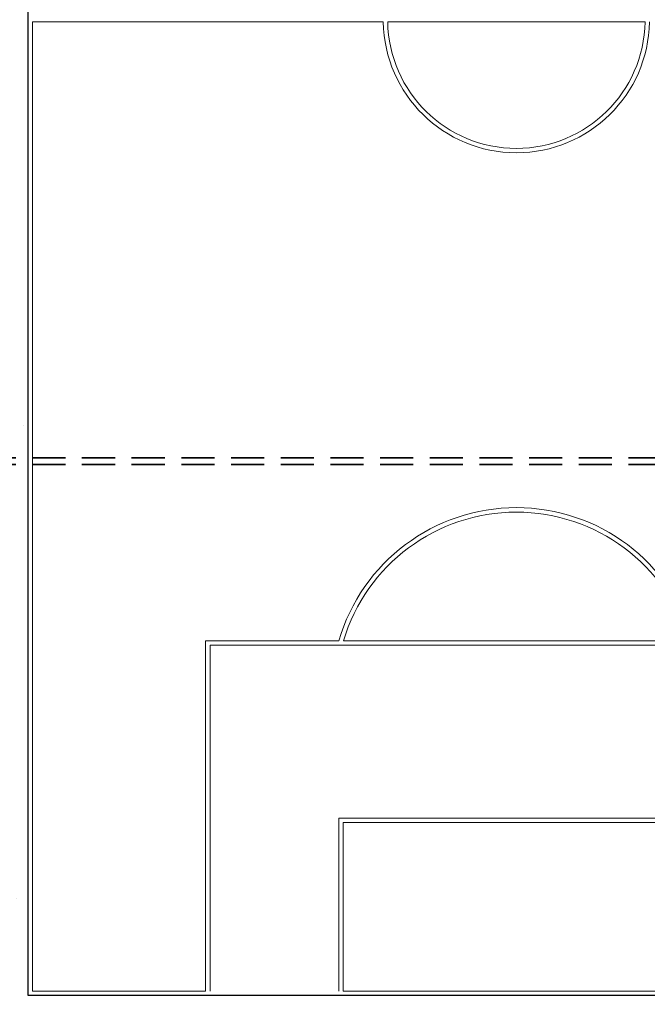
# Model space of a CAD drawing. Units: millimetres. Extents: x 8494 to 8907, y 1369 to 1588.
# Drawn here: x 8559 to 8569, y 1495 to 1510 of the extents above; entities that cross this region are included whole.
import ezdxf

# ---------------------------------------------------------------- set-up
doc = ezdxf.new("R2010")
doc.units = ezdxf.units.MM
doc.linetypes.add('DASHED', pattern=[0.75, 0.5, -0.25])
doc.layers.add('TUBERIA 1', color=206, linetype='DASHED', lineweight=35)

msp = doc.modelspace()

# ---------------------------------------------------------------- hatches: boundary and pattern name
h = msp.add_hatch()
h.set_pattern_fill('AR-SAND', color=88, scale=0.09, style=0)
h.paths.add_polyline_path([(8557.002, 1486.292), (8560.183, 1486.392, -0.38736), (8560.475, 1487.021), (8578.687, 1497.536), (8578.687, 1530.29), (8573.532, 1535.559), (8558.367, 1533.584), (8550.785, 1540.829), (8535.962, 1536.724), (8527.159, 1529.124), (8524.269, 1519.521), (8529.183, 1506.022), (8526.726, 1496.555), (8530.938, 1483.581), (8546.311, 1481.653), (8546.311, 1484.755, -0.612133), (8548.2, 1484.972), (8550.876, 1485.285)])
h.paths.add_polyline_path([(8541.089, 1500.908), (8544.142, 1500.91, -0.968817)], flags=16)
h.paths.add_polyline_path([(8541.082, 1509.577), (8544.138, 1509.579, -0.96884)], flags=16)
h.paths.add_polyline_path([(8544.142, 1501.007), (8541.088, 1501.005, -0.968817)], flags=16)
h.paths.add_polyline_path([(8544.138, 1509.676), (8541.082, 1509.674, -0.96884)], flags=16)
h.paths.add_polyline_path([(8564.673, 1510.253), (8568.559, 1510.253, -0.982905)], flags=0)
h.paths.add_polyline_path([(8544.136, 1518.344), (8541.072, 1518.342, -0.968923)], flags=16)
h.paths.add_polyline_path([(8541.072, 1518.245), (8544.136, 1518.247, -0.968923)], flags=16)
h.paths.add_polyline_path([(8559.245, 1495.545), (8559.245, 1525.028), (8573.987, 1525.028), (8573.987, 1495.545)], flags=16)
h = msp.add_hatch()
h.set_pattern_fill('ZIGZAG', color=35, scale=0.2, style=0)
h.set_pattern_definition([(0, (0, 0), (0.635, 0.635), [0.635, -0.635]), (90, (0.635, 0), (-0.635, 0.635), [0.635, -0.635])])
h.paths.add_polyline_path([(8578.687, 1496.381), (8578.687, 1497.536), (8560.363, 1486.957, 0.802542), (8560.783, 1486.044)])
h.paths.add_polyline_path([(8579.687, 1498.113), (8578.687, 1497.536), (8578.687, 1486.332), (8577.865, 1483.761), (8575.489, 1484.52), (8574.728, 1482.139), (8572.352, 1482.898), (8571.591, 1480.517), (8569.215, 1481.276), (8568.454, 1478.895), (8566.079, 1479.654), (8565.317, 1477.273), (8562.942, 1478.032, 0.812993), (8565.811, 1475.678), (8578.358, 1482.923, 0.220743), (8579.687, 1485.461)])

# ---------------------------------------------------------------- linework, layer by layer
at = {"color": 0, "lineweight": 5}
for p, q in [((8559.245, 1495.545), (8559.245, 1525.028)), ((8559.312, 1495.612), (8559.312, 1510.253)), ((8564.606, 1510.253), (8559.312, 1510.253)), ((8568.559, 1510.253), (8564.673, 1510.253)), ((8561.925, 1495.612), (8561.925, 1500.905)), ((8563.936, 1500.905), (8561.925, 1500.905)), ((8561.992, 1495.612), (8561.992, 1500.838)), ((8571.24, 1500.838), (8561.992, 1500.838)), ((8569.226, 1500.905), (8564.006, 1500.905)), ((8563.936, 1495.612), (8563.936, 1498.225)), ((8569.296, 1498.225), (8563.936, 1498.225)), ((8564.003, 1495.612), (8564.003, 1498.158)), ((8569.229, 1498.158), (8564.003, 1498.158)), ((8561.925, 1495.612), (8559.312, 1495.612)), ((8569.229, 1495.612), (8564.003, 1495.612)), ((8573.987, 1495.545), (8559.245, 1495.545))]:
    msp.add_line(p, q, dxfattribs=at)
msp.add_lwpolyline([(8559.245, 1525.028), (8573.987, 1525.028), (8573.987, 1495.545), (8559.245, 1495.545)], close=True)
for centre, radius, start, end in [((8566.616, 1510.286), 2.01, 180.955, 359.045), ((8566.616, 1510.286), 1.943, 180.9879, 359.0121), ((8566.616, 1500.124), 2.792, 16.2602, 163.7398), ((8566.616, 1500.123), 2.725, 16.6723, 163.3277)]:
    msp.add_arc(centre, radius, start, end, dxfattribs=at)
at = {"layer": 'TUBERIA 1'}
for p, q in [((8577.058, 1503.667), (8512.266, 1503.667)), ((8577.058, 1503.567), (8512.266, 1503.567))]:
    msp.add_line(p, q, dxfattribs=at)

doc.saveas('drawing.dxf')
